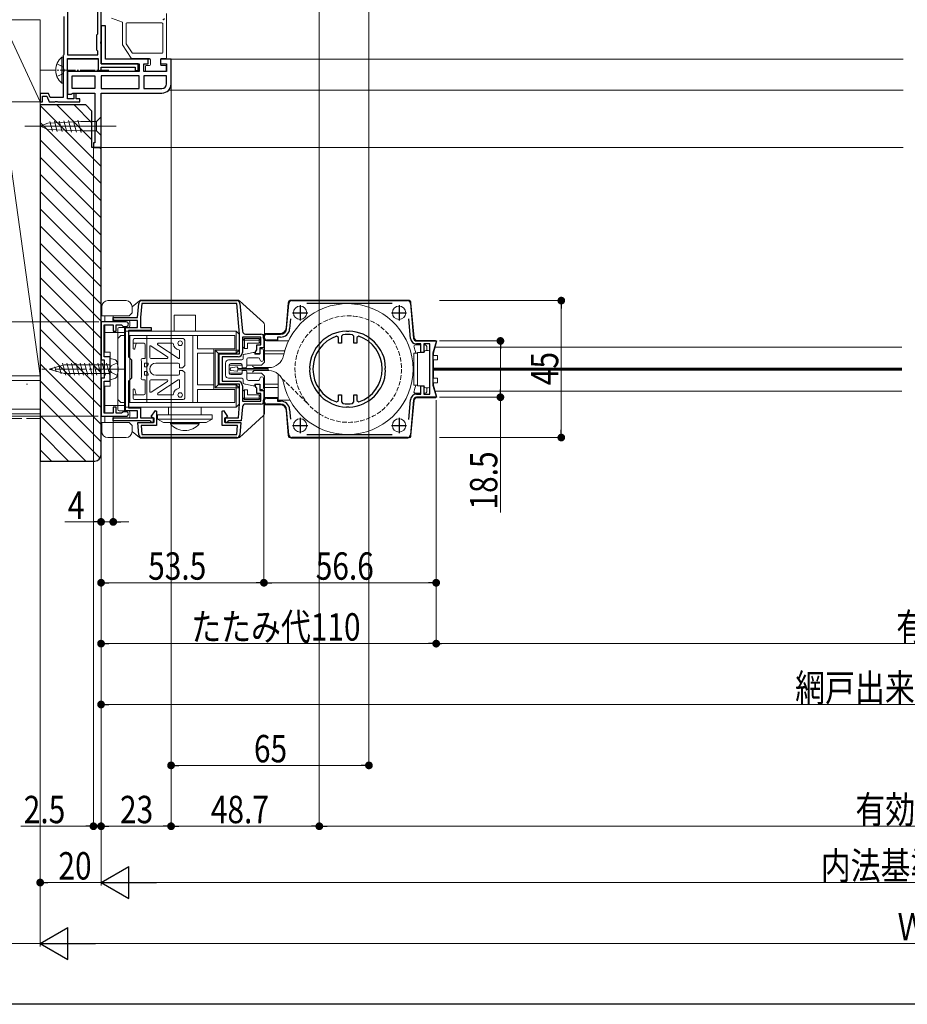
# Model space of a CAD drawing. Extents: x 0 to 998, y 0 to 1603.
# Drawn here: x 203 to 495, y 0 to 323 of the extents above; entities that cross this region are included whole.
import ezdxf

# ---------------------------------------------------------------- set-up
doc = ezdxf.new("R2010")
doc.units = 0
for name, pattern in [('YCENTER_1', [13, 10, -1, 1, -1]), ('YDIVIDE_1', [15, 10, -1, 1, -1, 1, -1]), ('YHIDDEN_1', [4, 3, -1])]:
    doc.linetypes.add(name, pattern=pattern)
for name, color, linetype, lineweight in [('YKK_11', 7, 'CONTINUOUS', 30), ('YKK_12', 2, 'CONTINUOUS', 13), ('YKK_13', 4, 'CONTINUOUS', 13), ('YKK_D', 6, 'CONTINUOUS', 13), ('YSS_K', 3, 'CONTINUOUS', 13)]:
    doc.layers.add(name, color=color, linetype=linetype, lineweight=lineweight)
doc.layers.add('YKK_ZWAK', color=7, linetype='CONTINUOUS')
doc.styles.add('text-b', font='extslim2.shx', dxfattribs={"width": 0.8, "bigfont": 'extfont2.shx'})

msp = doc.modelspace()

# ---------------------------------------------------------------- linework, layer by layer
at = {"layer": 'YKK_11', "color": 0, "linetype": 'ByBlock', "lineweight": -2, "ltscale": 0.5}
for p, q in [((219, 367.9), (219, 311.9)), ((228.9, 318.8), (228.9, 329.6)), ((230, 316.46), (230, 328.5)), ((217.8, 324.5), (217.8, 312.1)), ((231.5, 321.5), (230, 321.5)), ((230, 321.5), (230, 309)), ((231.5, 310.5), (231.5, 321.5)), ((228.6, 318.5), (228.9, 318.8)), ((228.6, 313.5), (228.6, 318.5)), ((229.88, 316.27), (230, 316.46)), ((229.88, 315.72), (229.88, 316.27)), ((230, 315.54), (229.88, 315.72)), ((230, 309), (230, 315.54)), ((217.68, 311.86), (217.6, 311.7)), ((217.6, 311.7), (217.6, 297.9)), ((217.8, 312.1), (217.68, 311.86)), ((219, 311.9), (228.9, 311.9)), ((219, 297.5), (219, 310.7)), ((219, 310.7), (229, 310.7)), ((228.9, 313.2), (228.6, 313.5)), ((228.9, 311.9), (228.9, 313.2)), ((229, 310.7), (229, 306.8)), ((242.2, 309), (230, 309)), ((230, 309), (242.5, 309)), ((230, 306.8), (230, 307.9)), ((230, 307.9), (241.2, 307.9)), ((245.5, 310.5), (231.5, 310.5)), ((241.2, 307.9), (241.2, 306.8)), ((242.2, 306.8), (242.2, 309)), ((242.5, 309), (242.5, 306.5)), ((244, 306.5), (244, 309)), ((244, 309), (245.5, 309)), ((245.5, 309), (245.5, 310.5)), ((253, 310.5), (249.5, 310.5)), ((249.5, 310.5), (249.5, 309)), ((249.5, 309), (251.5, 309)), ((251.5, 309), (251.5, 306.5)), ((253, 302.4), (253, 310.5)), ((242.5, 306.5), (219, 306.5)), ((219, 306.5), (219, 299)), ((220.5, 305), (228, 305)), ((220.5, 300.9), (220.5, 305)), ((220.5, 305), (228, 305)), ((228, 305), (228, 300.9)), ((229, 306.8), (230, 306.8)), ((242.5, 305), (230, 305)), ((230, 305), (230, 300.9)), ((242.5, 305), (230, 305)), ((241.2, 306.8), (242.2, 306.8)), ((242.5, 300.9), (242.5, 305)), ((251.5, 306.5), (244, 306.5)), ((251.5, 305), (244, 305)), ((244, 305), (244, 300.9)), ((251.5, 305), (244, 305)), ((251.5, 302.4), (251.5, 305)), ((228, 300.9), (220.5, 300.9)), ((230, 300.9), (242.5, 300.9)), ((244, 300.9), (250, 300.9)), ((212.77, 299.2), (210, 299.2)), ((210, 299.2), (210, 296.5)), ((210.8, 296.5), (210.8, 298.4)), ((210.8, 298.4), (212.21, 298.4)), ((212.21, 298.4), (212.9, 296.5)), ((213.24, 297.9), (212.77, 299.2)), ((217.6, 297.9), (213.24, 297.9)), ((219, 299), (220.2, 299)), ((220.2, 299), (220.48, 299.2)), ((220.48, 299.2), (220.77, 299.4)), ((220.77, 299.4), (228, 299.4)), ((221.8, 299.2), (221, 299.2)), ((221, 299.2), (221, 297.5)), ((221.8, 297.5), (221.8, 299.2)), ((228, 299.4), (228, 283)), ((230, 281.5), (230, 299.4)), ((230, 299.4), (250, 299.4)), ((210, 296.5), (210.8, 296.5)), ((212.9, 296.5), (214.84, 296.5)), ((214.84, 296.5), (215.03, 296.62)), ((215.03, 296.62), (215.57, 296.62)), ((215.57, 296.62), (215.76, 296.5)), ((215.76, 296.5), (223, 296.5)), ((221, 297.5), (219, 297.5)), ((223, 297.5), (221.8, 297.5)), ((223, 296.5), (223, 297.5)), ((228, 283), (227.5, 283)), ((227.5, 283), (227.5, 281.5)), ((227.5, 281.5), (230, 281.5)), ((242, 225.7), (242.4, 230.29)), ((243.4, 230.2), (243, 225.66)), ((243.4, 231.2), (274.62, 231.2)), ((274.62, 230.2), (243.4, 230.2)), ((275.5, 220.16), (274.62, 230.2)), ((275.62, 230.29), (276.42, 221.12)), ((290.96, 222.03, 0), (291.68, 230.29, 0)), ((292.68, 231.2, 0), (330.62, 231.2, 0)), ((325.67, 230.2, 0), (297.63, 230.2, 0)), ((331.62, 230.29, 0), (332.62, 218.87, 0)), ((230, 224.2), (230, 211.7)), ((238.25, 224.2), (230, 224.2)), ((234, 224.7), (234, 225.7)), ((234, 225.7), (242, 225.7)), ((242, 224.7), (234, 224.7)), ((242, 222.4), (242, 224.7)), ((243, 225.66), (243, 222.4)), ((292.24, 225.21, 0), (291.96, 221.94, 0)), ((331.62, 218.78, 0), (331.06, 225.21, 0)), ((231, 212.7), (231, 223.2)), ((231, 223.2), (234, 223.2)), ((234, 223.2), (234, 221.2)), ((234, 221.2), (235, 221.2)), ((235, 221.2), (235, 223.2)), ((235, 223.2), (236.71, 223.2)), ((236.71, 223.2), (237, 222.95)), ((237, 222.95), (237.3, 222.7)), ((237.3, 222.7), (238.25, 222.7)), ((238, 195), (238, 222.4)), ((238, 222.4), (242, 222.4)), ((246.5, 221.4), (239, 221.4)), ((239, 221.4), (239, 212.7)), ((243, 222.4), (246.5, 222.4)), ((246.5, 222.4), (246.5, 221.4)), ((275.5, 213.7), (275.5, 220.16)), ((277.42, 220.2), (282.5, 220.2)), ((284.5, 220.2, 0), (288.97, 220.2, 0)), ((309.43, 219.99, 0), (309, 219.5, 0)), ((310.73, 221.08, 0), (310.54, 221.19, 0)), ((311.27, 221.08, 0), (310.73, 221.08, 0)), ((311.46, 221.19, 0), (311.27, 221.08, 0)), ((313, 219.5, 0), (312.57, 219.99, 0)), ((282.5, 219.2), (276.5, 219.2)), ((276.5, 219.2), (276.5, 214.2)), ((282.5, 216.7), (282.5, 219.2)), ((283.5, 219.2), (283.5, 215.7)), ((288, 218.2, 0), (284.5, 218.2, 0)), ((288.97, 219.2, 0), (288, 219.2, 0)), ((288, 219.2, 0), (288, 218.2, 0)), ((308, 219.03, 0), (307.34, 219.5, 0)), ((308, 217.2, 0), (308, 219.03, 0)), ((309, 217.2, 0), (308, 217.2, 0)), ((309, 219.5, 0), (309, 217.2, 0)), ((313, 217.2, 0), (313, 219.5, 0)), ((314, 217.2, 0), (313, 217.2, 0)), ((314.66, 219.5, 0), (314, 219.03, 0)), ((314, 219.03, 0), (314, 217.2, 0)), ((333.62, 217.95, 0), (340.17, 217.95, 0)), ((335, 216.95, 0), (333.62, 216.95, 0)), ((335, 214.15, 0), (335, 216.95, 0)), ((338, 216.95, 0), (336, 216.95, 0)), ((336, 216.95, 0), (336, 214.15, 0)), ((338, 200.45, 0), (338, 216.95, 0)), ((340.17, 217.95, 0), (339, 213.95, 0)), ((268.8, 203.7), (268.8, 213.7)), ((268.8, 213.7), (275.5, 213.7)), ((280.7, 214.41), (280.95, 214.7)), ((280.7, 213.7), (280.7, 214.41)), ((282.2, 213.7), (280.7, 213.7)), ((280.95, 214.7), (281.2, 215)), ((281.2, 215), (281.2, 216.7)), ((281.2, 216.7), (282.5, 216.7)), ((283.5, 215.7), (282.2, 215.7)), ((282.2, 215.7), (282.2, 213.7)), ((336, 214.15, 0), (335, 214.15, 0)), ((339, 213.95, 0), (339, 203.45, 0)), ((230, 211.7), (231, 211.7)), ((233, 212.7), (231, 212.7)), ((231, 211.7), (231, 205.7)), ((233, 209.16), (233, 212.7)), ((239, 212.7), (240, 211.7)), ((240, 211.7), (240, 205.7)), ((275, 212.7), (269.8, 212.7)), ((269.8, 212.7), (269.8, 204.7)), ((232.88, 208.98), (233, 209.16)), ((232.88, 208.43), (232.88, 208.98)), ((233, 208.24), (232.88, 208.43)), ((233, 204.7), (233, 208.24)), ((298.51, 209.17, 0), (298.63, 208.98, 0)), ((298.51, 209.17, 0), (298.63, 208.98, 0)), ((298.63, 208.43, 0), (298.51, 208.24, 0)), ((298.63, 208.98, 0), (298.63, 208.43, 0)), ((323.38, 208.98, 0), (323.49, 209.17, 0)), ((323.38, 208.43, 0), (323.38, 208.98, 0)), ((323.49, 208.24, 0), (323.38, 208.43, 0)), ((231, 205.7), (230, 205.7)), ((230, 205.7), (230, 193.2)), ((231, 194.2), (231, 204.7)), ((231, 204.7), (233, 204.7)), ((240, 205.7), (239, 204.7)), ((239, 204.7), (239, 196)), ((269.8, 204.7), (275, 204.7)), ((275.5, 203.7), (268.8, 203.7)), ((275.5, 197.25), (275.5, 203.7)), ((276.5, 203.2), (276.5, 198.2)), ((280.7, 203), (280.7, 203.7)), ((280.7, 203.7), (282.2, 203.7)), ((280.95, 202.7), (280.7, 203)), ((281.2, 202.41), (280.95, 202.7)), ((281.2, 200.7), (281.2, 202.41)), ((282.5, 200.7), (281.2, 200.7)), ((282.2, 203.7), (282.2, 201.7)), ((282.2, 201.7), (283.5, 201.7)), ((282.5, 198.2), (282.5, 200.7)), ((283.5, 201.7), (283.5, 198.2)), ((335, 200.45, 0), (335, 203.25, 0)), ((335, 203.25, 0), (336, 203.25, 0)), ((336, 203.25, 0), (336, 200.45, 0)), ((339, 203.45, 0), (340.17, 199.45, 0)), ((276.5, 198.2), (282.5, 198.2)), ((284.5, 199.2, 0), (288, 199.2, 0)), ((288, 199.2, 0), (288, 198.2, 0)), ((288, 198.2, 0), (288.97, 198.2, 0)), ((307.34, 197.91, 0), (308, 198.38, 0)), ((308, 198.38, 0), (308, 200.2, 0)), ((308, 200.2, 0), (309, 200.2, 0)), ((309, 200.2, 0), (309, 197.91, 0)), ((309, 197.91, 0), (309.43, 197.41, 0)), ((312.57, 197.41, 0), (313, 197.91, 0)), ((313, 197.91, 0), (313, 200.2, 0)), ((313, 200.2, 0), (314, 200.2, 0)), ((314, 200.2, 0), (314, 198.38, 0)), ((314, 198.38, 0), (314.66, 197.91, 0)), ((331.06, 192.19, 0), (331.62, 198.63, 0)), ((332.62, 198.54, 0), (331.62, 187.12, 0)), ((333.62, 200.45, 0), (335, 200.45, 0)), ((340.17, 199.45, 0), (333.62, 199.45, 0)), ((336, 200.45, 0), (338, 200.45, 0)), ((234, 194.2), (231, 194.2)), ((235, 196.2), (234, 196.2)), ((234, 196.2), (234, 194.2)), ((235, 194.2), (235, 196.2)), ((236.71, 194.2), (235, 194.2)), ((237, 194.45), (236.71, 194.2)), ((237.3, 194.7), (237, 194.45)), ((238.25, 194.7), (237.3, 194.7)), ((242, 195), (238, 195)), ((239, 196), (243, 196)), ((242, 192.7), (242, 195)), ((243, 196), (243, 192.7)), ((246.43, 193.08), (247.83, 195.06)), ((247.83, 195.06), (248.25, 194.92)), ((248.25, 194.92), (248.25, 190.2)), ((269.75, 194.92), (270.17, 195.06)), ((269.75, 190.2), (269.75, 194.92)), ((270.17, 195.06), (271.57, 193.08)), ((275.1, 192.7), (275.5, 197.25)), ((276.42, 196.29), (276.02, 191.7)), ((282.5, 197.2), (277.42, 197.2)), ((288.97, 197.2, 0), (284.5, 197.2, 0)), ((291.68, 187.12, 0), (290.96, 195.38, 0)), ((291.96, 195.46, 0), (292.24, 192.2, 0)), ((310.54, 196.21, 0), (310.73, 196.33, 0)), ((310.73, 196.33, 0), (311.27, 196.33, 0)), ((311.27, 196.33, 0), (311.46, 196.21, 0)), ((230, 193.2), (238.25, 193.2)), ((234, 191.7), (234, 192.7)), ((234, 192.7), (242, 192.7)), ((246.01, 191.7), (234, 191.7)), ((242.42, 187.12), (242.06, 191.2)), ((242.06, 191.2), (247.25, 191.2)), ((243, 192.7), (247.3, 192.7)), ((246.3, 191.45), (246.01, 191.7)), ((246.6, 191.2), (246.3, 191.45)), ((247.25, 192.5), (246.43, 193.08)), ((247.3, 191.2), (246.6, 191.2)), ((247.25, 191.2), (247.25, 192.5)), ((247.3, 192.7), (247.3, 191.2)), ((270.7, 191.2), (270.7, 192.7)), ((270.7, 192.7), (275.1, 192.7)), ((271.4, 191.2), (270.7, 191.2)), ((271.57, 193.08), (270.75, 192.5)), ((270.75, 192.5), (270.75, 191.2)), ((270.75, 191.2), (275.94, 191.2)), ((271.7, 191.45), (271.4, 191.2)), ((271.99, 191.7), (271.7, 191.45)), ((276.02, 191.7), (271.99, 191.7)), ((275.94, 191.2), (275.58, 187.12)), ((248.25, 190.2), (243.15, 190.2)), ((243.15, 190.2), (243.42, 187.2)), ((274.85, 190.2), (269.75, 190.2)), ((274.58, 187.2), (274.85, 190.2)), ((243.42, 187.2), (274.58, 187.2)), ((274.58, 186.2), (243.42, 186.2)), ((330.62, 186.2, 0), (292.68, 186.2, 0)), ((297.63, 187.2, 0), (325.67, 187.2, 0))]:
    msp.add_line(p, q, dxfattribs=at)
at = {"layer": 'YKK_11', "color": 2, "ltscale": 0.5}
for p, q in [((295.4, 229.7, 0), (295.4, 224.7, 0)), ((327.9, 229.7, 0), (327.9, 224.7, 0)), ((292.9, 227.2, 0), (297.9, 227.2, 0)), ((325.4, 227.2, 0), (330.4, 227.2, 0)), ((295.4, 192.7, 0), (295.4, 187.7, 0)), ((327.9, 192.7, 0), (327.9, 187.7, 0)), ((292.9, 190.2, 0), (297.9, 190.2, 0)), ((325.4, 190.2, 0), (330.4, 190.2, 0))]:
    msp.add_line(p, q, dxfattribs=at)
at = {"layer": 'YKK_11', "color": 0, "linetype": 'ByBlock', "lineweight": -2, "ltscale": 0.5}
for centre, radius, start, end in [((250, 302.4), 1.5, 270, 360), ((250, 302.4), 3, 270, 360), ((243.4, 230.2), 1, 90, 175), ((274.62, 230.2), 1, 5, 90), ((292.68, 230.2, 0), 1, 90, 175), ((330.62, 230.2, 0), 1, 5, 90), ((238.25, 223.45), 0.75, 270, 90), ((277.42, 221.2), 1, 185, 270), ((282.5, 219.2), 1, 0, 90), ((284.5, 219.2, 0), 1, 90, 270), ((288.97, 222.2, 0), 2, 270, 355), ((288.97, 222.2, 0), 3, 270, 355), ((311, 208.7, 0), 12.5, 92.1176, 177.8824), ((311, 208.7, 0), 11.4, 82.0901, 97.9099), ((311, 208.7, 0), 12.5, 2.1176, 87.8824), ((311, 208.7, 0), 11.4, 108.7295, 251.2705), ((311, 208.7, 0), 11.4, 288.7295, 71.2705), ((333.62, 218.95, 0), 2, 185, 270), ((333.62, 218.95, 0), 1, 185, 270), ((275, 214.2), 1.5, 270, 360), ((311, 208.7, 0), 12.5, 182.1176, 267.8824), ((311, 208.7, 0), 12.5, 272.1176, 357.8824), ((275, 203.2), 1.5, 0, 90), ((282.5, 198.2), 1, 270, 360), ((284.5, 198.2, 0), 1, 90, 270), ((288.97, 195.2, 0), 3, 5, 90), ((311, 208.7, 0), 11.4, 262.0901, 277.9099), ((333.62, 198.45, 0), 2, 90, 175), ((333.62, 198.45, 0), 1, 90, 175), ((238.25, 193.95), 0.75, 270, 90), ((277.42, 196.2), 1, 90, 175), ((288.97, 195.2, 0), 2, 5, 90), ((243.42, 187.2), 1, 185, 270), ((274.58, 187.2), 1, 270, 355), ((292.68, 187.2, 0), 1, 185, 270), ((330.62, 187.2, 0), 1, 270, 355)]:
    msp.add_arc(centre, radius, start, end, dxfattribs=at)
at = {"layer": 'YKK_12'}
for p, q in [((219, 310.5), (228.98, 310.5)), ((245, 310.5), (246.18, 310.5)), ((249.52, 310.5), (493.5, 310.5)), ((252.14, 300.3), (493.5, 300.3)), ((230, 282), (230, 281.5)), ((230, 281.5), (493.5, 281.5)), ((493.07, 215.95, 0), (339.75, 215.95, 0)), ((493.07, 209, 0), (339.2, 209, 0)), ((493.07, 208.7, 0), (339.2, 208.7, 0)), ((493.07, 208.4, 0), (339.2, 208.4, 0)), ((493.07, 201.45, 0), (340.01, 201.45, 0))]:
    msp.add_line(p, q, dxfattribs=at)
at = {"layer": 'YKK_12', "linetype": 'YHIDDEN_1', "ltscale": 0.5}
msp.add_line((289.44, 205.65, 0), (297.83, 197.41, 0), dxfattribs=at)
msp.add_circle((311.2, 208.7, 0), 17.5, dxfattribs=at)
at = {"layer": 'YKK_13', "ltscale": 0.5}
for p, q in [((237, 322.67), (233.39, 324.04)), ((251.5, 311), (251.5, 325.5)), ((237, 322.67), (237, 315.2)), ((238.2, 322.2), (238.2, 315.56)), ((250, 322.5), (238.5, 322.5)), ((250.3, 312.75), (250.3, 322.2)), ((237, 315.2), (239.91, 310.83)), ((240.19, 312.58), (238.2, 315.56)), ((240.16, 310.7), (245.9, 310.7)), ((250, 312.45), (240.44, 312.45)), ((249.8, 310.7), (251.2, 310.7)), ((244.6, 308.2), (244.6, 306.8)), ((245.9, 308.5), (244.9, 308.5)), ((246.2, 308.8), (246.2, 310.4)), ((249.5, 308.8), (249.5, 310.4)), ((251.1, 308.5), (249.8, 308.5)), ((251.4, 306.8), (251.4, 308.2)), ((251.1, 306.5), (244.9, 306.5))]:
    msp.add_line(p, q, dxfattribs=at)
at = {"layer": 'YKK_13', "linetype": 'Continuous', "ltscale": 0.5}
for p, q in [((217.09, 311.15), (217.09, 304.9)), ((217.6, 311.15), (217.09, 311.15)), ((217.6, 311.15), (217.6, 304.9)), ((217.09, 302.65), (217.09, 308.9)), ((217.6, 302.65), (217.6, 308.9)), ((217.6, 302.65), (217.09, 302.65)), ((243.26, 231.4, 0), (274.81, 231.4, 0)), ((275.49, 231.14, 0), (283.37, 224, 0)), ((291.48, 230.49, 0), (290.76, 222.23, 0)), ((292.48, 231.4, 0), (330.82, 231.4, 0)), ((332.82, 219.07, 0), (331.82, 230.49, 0)), ((254, 226.4, 0), (261, 226.4, 0)), ((254, 221.2, 0), (254, 226.4, 0)), ((261, 226.4, 0), (261, 221.2, 0)), ((283.7, 223.26, 0), (283.7, 211, 0)), ((238, 221.2, 0), (274.4, 221.2, 0)), ((274.4, 221.2, 0), (274.4, 213.9, 0)), ((274.4, 221.2, 0), (275.4, 220.2, 0)), ((275.4, 214.9, 0), (275.4, 220.2, 0)), ((283.7, 220.4, 0), (288.78, 220.4, 0)), ((273.9, 219.7, 0), (239, 219.7, 0)), ((240.5, 215.5, 0), (240.5, 218.2, 0)), ((244, 217.2, 0), (240.5, 217.2, 0)), ((241, 218.7, 0), (257, 218.7, 0)), ((241.5, 217.2, 0), (241.09, 215.41, 0)), ((253.47, 217.2, 0), (248.8, 217.2, 0)), ((257.5, 218.2, 0), (257.5, 209.85, 0)), ((260.19, 197.7, 0), (260.19, 219.7, 0)), ((261.69, 215.4, 0), (261.69, 219.7, 0)), ((273.9, 215.4, 0), (273.9, 219.7, 0)), ((276.6, 218.2, 0), (277.1, 218.7, 0)), ((276.6, 218.2, 0), (282.4, 218.2, 0)), ((276.6, 216, 0), (276.6, 218.2, 0)), ((277.1, 218.7, 0), (277.1, 215.5, 0)), ((281.9, 218.7, 0), (277.1, 218.7, 0)), ((278.1, 215.5, 0), (278.1, 217.2, 0)), ((281.9, 217.2, 0), (278.1, 217.2, 0)), ((281.9, 217.2, 0), (281.9, 218.7, 0)), ((282.4, 218.2, 0), (281.9, 218.7, 0)), ((281.9, 217.2, 0), (282.4, 217.7, 0)), ((282.4, 217.7, 0), (282.4, 218.2, 0)), ((283.3, 219, 0), (283.3, 219.4, 0)), ((284.3, 218, 0), (291.62, 218, 0)), ((333.82, 218.15, 0), (339.7, 218.15, 0)), ((339.2, 213.95, 0), (340.18, 217.52, 0)), ((244.5, 212.2, 0), (244.5, 216.7, 0)), ((246, 216.03, 0), (246, 212.5, 0)), ((251.84, 212.75, 0), (246.46, 216.28, 0)), ((255.34, 212.25, 0), (248.64, 216.65, 0)), ((255.8, 212.5, 0), (255.8, 214.7, 0)), ((273.9, 215.4, 0), (261.69, 215.4, 0)), ((261.69, 203.5, 0), (261.69, 213.9, 0)), ((267, 213.9, 0), (261.69, 213.9, 0)), ((267, 215.4, 0), (267, 202, 0)), ((268.5, 213.9, 0), (267.5, 214.9, 0)), ((267.5, 214.9, 0), (267.5, 202.5, 0)), ((275.4, 214.9, 0), (267.5, 214.9, 0)), ((274.4, 213.9, 0), (268.5, 213.9, 0)), ((268.5, 213.9, 0), (268.5, 203.5, 0)), ((274.4, 213.9, 0), (275.4, 214.9, 0)), ((276.6, 216, 0), (277.1, 215.5, 0)), ((278.1, 215.5, 0), (277.1, 215.5, 0)), ((277.2, 213.6, 0), (277.5, 213.6, 0)), ((277.5, 213.6, 0), (280, 214.2, 0)), ((280, 214.2, 0), (280.5, 214.2, 0)), ((280.5, 214.2, 0), (280.5, 213.6, 0)), ((280.5, 213.6, 0), (282.2, 213.6, 0)), ((282.2, 213.6, 0), (282.2, 215.4, 0)), ((282.2, 215.4, 0), (282.9, 215.4, 0)), ((283.4, 214.9, 0), (283.4, 211.8, 0)), ((290.35, 214.7, 0), (283.7, 214.7, 0)), ((290.09, 213.7, 0), (283.7, 213.7, 0)), ((332.8, 213.95, 0), (334, 213.95, 0)), ((332.8, 203.45, 0), (332.8, 213.95, 0)), ((333.29, 216.65, 0), (335, 216.65, 0)), ((334, 208.7, 0), (334, 214.15, 0)), ((334, 214.15, 0), (336.2, 214.15, 0)), ((336, 216.65, 0), (336.5, 216.65, 0)), ((336.2, 214.15, 0), (336.2, 214.35, 0)), ((336.7, 214.85, 0), (337.5, 214.85, 0)), ((337, 214.85, 0), (337, 216.15, 0)), ((339.2, 213.95, 0), (339.2, 213.2, 0)), ((243.3, 206.1, 0), (243.3, 211.3, 0)), ((243.6, 212.2, 0), (244.5, 212.2, 0)), ((244.3, 210.7, 0), (245.17, 210.7, 0)), ((244.3, 209.45, 0), (244.3, 210.7, 0)), ((251.67, 212.2, 0), (246.3, 212.2, 0)), ((255.3, 210.7, 0), (248, 210.7, 0)), ((270.9, 206.7, 0), (270.9, 210.7, 0)), ((271.9, 211.7, 0), (276.2, 211.7, 0)), ((275.9, 210.5, 0), (272.6, 210.5, 0)), ((276.7, 212.2, 0), (276.7, 213.1, 0)), ((277.9, 211.9, 0), (277.9, 209.65, 0)), ((281.7, 212.4, 0), (278.4, 212.4, 0)), ((282.2, 211.8, 0), (282.2, 211.9, 0)), ((282.7, 210, 0), (283.7, 211, 0)), ((339, 213.2, 0), (340.5, 213.2, 0)), ((340.5, 211.7, 0), (339, 211.7, 0)), ((339.2, 211.7, 0), (339.2, 205.7, 0)), ((340.5, 213.2, 0), (340.5, 211.7, 0)), ((244.3, 209.45, 0), (245.1, 209.45, 0)), ((245.1, 207.95, 0), (244.3, 207.95, 0)), ((244.3, 206.7, 0), (244.3, 207.95, 0)), ((255.8, 210.2, 0), (255.8, 209.15, 0)), ((256.8, 209.15, 0), (255.8, 209.15, 0)), ((255.8, 208.25, 0), (255.8, 207.2, 0)), ((255.8, 208.25, 0), (256.8, 208.25, 0)), ((257.5, 209.85, 0), (256.8, 209.15, 0)), ((256.8, 208.25, 0), (257.5, 207.55, 0)), ((257.5, 207.55, 0), (257.5, 199.2, 0)), ((272.1, 210, 0), (272.1, 207.4, 0)), ((272.1, 210, 0), (276.4, 210, 0)), ((272.1, 210, 0), (272.1, 207.4, 0)), ((272.1, 210, 0), (272.1, 207.4, 0)), ((272.1, 210, 0), (276.4, 210, 0)), ((272.1, 207.4, 0), (276.4, 207.4, 0)), ((272.1, 207.4, 0), (276.4, 207.4, 0)), ((272.4, 208.57, 0), (272.4, 208.84, 0)), ((274.56, 209.41, 0), (272.66, 209.14, 0)), ((274.56, 208, 0), (272.66, 208.27, 0)), ((274.9, 208.3, 0), (274.9, 209.11, 0)), ((274.9, 208.9, 0), (284.9, 208.9, 0)), ((284.9, 208.5, 0), (274.9, 208.5, 0)), ((276.4, 209.15, 0), (276.4, 210, 0)), ((277.4, 209.15, 0), (276.4, 209.15, 0)), ((276.4, 207.4, 0), (276.4, 208.25, 0)), ((276.4, 208.25, 0), (277.4, 208.25, 0)), ((277.9, 210, 0), (282.7, 210, 0)), ((277.9, 207.75, 0), (277.9, 205.5, 0)), ((277.9, 207.4, 0), (282.7, 207.4, 0)), ((280.3, 209.2, 0), (279.8, 209.7, 0)), ((280.3, 208.2, 0), (279.8, 207.7, 0)), ((285.08, 209.2, 0), (280.3, 209.2, 0)), ((285.08, 208.2, 0), (280.3, 208.2, 0)), ((282.7, 207.4, 0), (283.7, 206.4, 0)), ((284.9, 208.9, 0), (284.9, 208.5, 0)), ((288.2, 206.2, 0), (288.2, 207.11, 0)), ((334, 203.25, 0), (334, 208.7, 0)), ((244.5, 205.2, 0), (243.6, 205.2, 0)), ((245.17, 206.7, 0), (244.3, 206.7, 0)), ((244.5, 200.7, 0), (244.5, 205.2, 0)), ((246, 201.37, 0), (246, 204.9, 0)), ((251.67, 205.2, 0), (246.3, 205.2, 0)), ((251.84, 204.65, 0), (246.46, 201.12, 0)), ((255.3, 206.7, 0), (248, 206.7, 0)), ((255.34, 205.16, 0), (248.64, 200.76, 0)), ((255.8, 204.9, 0), (255.8, 202.7, 0)), ((276.2, 205.7, 0), (271.9, 205.7, 0)), ((272.6, 206.9, 0), (275.9, 206.9, 0)), ((276.7, 204.3, 0), (276.7, 205.2, 0)), ((278.4, 205, 0), (281.7, 205, 0)), ((282.2, 205.5, 0), (282.2, 205.6, 0)), ((283.4, 205.6, 0), (283.4, 202.5, 0)), ((283.7, 206.4, 0), (283.7, 194.15, 0)), ((288.2, 198.5, 0), (288.2, 206.2, 0)), ((339, 205.7, 0), (340.5, 205.7, 0)), ((340.5, 204.2, 0), (339, 204.2, 0)), ((339.2, 204.2, 0), (339.2, 203.45, 0)), ((340.5, 205.7, 0), (340.5, 204.2, 0)), ((240.5, 201.9, 0), (240.5, 199.2, 0)), ((241.5, 200.2, 0), (241.09, 201.99, 0)), ((267, 203.5, 0), (261.69, 203.5, 0)), ((273.9, 202, 0), (261.69, 202, 0)), ((261.69, 197.7, 0), (261.69, 202, 0)), ((268.5, 203.5, 0), (267.5, 202.5, 0)), ((275.4, 202.5, 0), (267.5, 202.5, 0)), ((274.4, 203.5, 0), (268.5, 203.5, 0)), ((273.9, 202, 0), (273.9, 197.7, 0)), ((274.4, 196.2, 0), (274.4, 203.5, 0)), ((274.4, 203.5, 0), (275.4, 202.5, 0)), ((275.4, 202.5, 0), (275.4, 197.2, 0)), ((276.6, 201.4, 0), (277.1, 201.9, 0)), ((276.6, 201.4, 0), (276.6, 199.2, 0)), ((277.1, 198.7, 0), (277.1, 201.9, 0)), ((278.1, 201.9, 0), (277.1, 201.9, 0)), ((277.5, 203.8, 0), (277.2, 203.8, 0)), ((280, 203.2, 0), (277.5, 203.8, 0)), ((278.1, 201.9, 0), (278.1, 200.2, 0)), ((280.5, 203.2, 0), (280, 203.2, 0)), ((282.2, 203.8, 0), (280.5, 203.8, 0)), ((280.5, 203.8, 0), (280.5, 203.2, 0)), ((282.2, 202, 0), (282.2, 203.8, 0)), ((282.9, 202, 0), (282.2, 202, 0)), ((288.2, 203.7, 0), (283.7, 203.7, 0)), ((288.2, 202.7, 0), (283.7, 202.7, 0)), ((334, 203.45, 0), (332.8, 203.45, 0)), ((333.29, 200.75, 0), (335, 200.75, 0)), ((336.2, 203.25, 0), (334, 203.25, 0)), ((336, 200.75, 0), (336.5, 200.75, 0)), ((336.2, 203.05, 0), (336.2, 203.25, 0)), ((337.5, 202.55, 0), (336.7, 202.55, 0)), ((337, 201.25, 0), (337, 202.55, 0)), ((339.2, 203.45, 0), (340.18, 199.89, 0)), ((239, 197.7, 0), (273.9, 197.7, 0)), ((244, 200.2, 0), (240.5, 200.2, 0)), ((257, 198.7, 0), (241, 198.7, 0)), ((253.47, 200.2, 0), (248.8, 200.2, 0)), ((276.6, 199.2, 0), (282.4, 199.2, 0)), ((276.6, 199.2, 0), (277.1, 198.7, 0)), ((281.9, 198.7, 0), (277.1, 198.7, 0)), ((281.9, 200.2, 0), (278.1, 200.2, 0)), ((281.9, 200.2, 0), (281.9, 198.7, 0)), ((281.9, 200.2, 0), (282.4, 199.7, 0)), ((282.4, 199.2, 0), (281.9, 198.7, 0)), ((282.4, 199.7, 0), (282.4, 199.2, 0)), ((283.3, 198.4, 0), (283.3, 198, 0)), ((284.3, 199.4, 0), (288.2, 199.4, 0)), ((288.2, 198.5, 0), (292.07, 198.5, 0)), ((332.82, 198.34, 0), (331.82, 186.92, 0)), ((333.82, 199.25, 0), (339.7, 199.25, 0)), ((260.25, 196.2, 0), (238, 196.2, 0)), ((239.7, 196.2, 0), (244.75, 196.2, 0)), ((252.15, 193.7, 0), (252.15, 196.2, 0)), ((260.25, 196.2, 0), (274.4, 196.2, 0)), ((262.85, 193.7, 0), (262.85, 196.2, 0)), ((274.4, 196.2, 0), (275.4, 197.2, 0)), ((283.7, 197, 0), (288.77, 197, 0)), ((291.48, 186.92, 0), (290.76, 195.18, 0)), ((248.5, 192.2, 0), (248.5, 193.7, 0)), ((248.5, 193.7, 0), (266.5, 193.7, 0)), ((266.5, 192.2, 0), (248.5, 192.2, 0)), ((250.5, 191.2, 0), (248.5, 192.2, 0)), ((264.5, 191.2, 0), (250.5, 191.2, 0)), ((252.8, 190.71, 0), (252.8, 191, 0)), ((252.8, 191, 0), (262.2, 191, 0)), ((254, 191.2, 0), (254, 191, 0)), ((254, 191, 0), (261, 191, 0)), ((261, 191, 0), (261, 191.2, 0)), ((262.2, 190.71, 0), (262.2, 191, 0)), ((264.5, 191.2, 0), (266.5, 192.2, 0)), ((266.5, 192.2, 0), (266.5, 193.7, 0)), ((275.49, 186.26, 0), (283.37, 193.41, 0)), ((262.2, 190.71, 0), (252.8, 190.71, 0)), ((243.26, 186, 0), (274.81, 186, 0)), ((292.48, 186, 0), (330.82, 186, 0))]:
    msp.add_line(p, q, dxfattribs=at)
at = {"layer": 'YKK_13', "linetype": 'YDIVIDE_1', "ltscale": 0.3}
for p, q in [((217.09, 311.15), (217.09, 304.9)), ((217.6, 311.15), (217.09, 311.15)), ((217.6, 311.15), (217.6, 304.9)), ((215.5, 308.97), (217.41, 308.04)), ((217.09, 302.65), (217.09, 308.9)), ((217.41, 308.04), (218.02, 306.9)), ((217.6, 302.65), (217.6, 308.9)), ((215.5, 304.82), (217.41, 305.75)), ((217.41, 305.75), (218.02, 306.9)), ((217.6, 302.65), (217.09, 302.65))]:
    msp.add_line(p, q, dxfattribs=at)
at = {"layer": 'YKK_13', "linetype": 'YHIDDEN_1', "ltscale": 0.5}
for p, q in [((215.5, 308.97), (217.41, 308.04)), ((217.41, 308.04), (218.02, 306.9)), ((215.5, 304.82), (217.41, 305.75)), ((217.41, 305.75), (218.02, 306.9))]:
    msp.add_line(p, q, dxfattribs=at)
at = {"layer": 'YKK_13', "linetype": 'YCENTER_1', "ltscale": 0.5}
msp.add_line((210.1, 306.9), (232.6, 306.9), dxfattribs=at)
msp.add_line((210.1, 306.9), (232.6, 306.9), dxfattribs=at)
at = {"layer": 'YKK_13'}
for p, q in [((230, 291.6), (228.45, 290.05)), ((230, 285.4), (230, 291.6)), ((235, 288.5), (205, 288.5)), ((212.49, 289.53), (210, 288.5)), ((212.49, 287.46), (210, 288.5)), ((223.33, 290.05), (212.49, 289.53)), ((213.19, 290.06), (214.04, 286.89)), ((214.73, 290.14), (215.62, 286.81)), ((216.26, 290.21), (217.19, 286.74)), ((217.79, 290.28), (218.76, 286.66)), ((219.33, 290.36), (220.34, 286.59)), ((220.86, 290.43), (221.91, 286.51)), ((222.39, 290.5), (223.48, 286.44)), ((228.45, 290.05), (223.33, 290.05)), ((228.45, 286.95), (228.45, 290.05)), ((223.33, 286.95), (212.49, 287.46)), ((223.33, 286.95), (228.45, 286.95)), ((230, 285.4), (228.45, 286.95)), ((232.2, 231.2), (238.2, 231.2)), ((240.2, 229.15, 0), (242.62, 231.17, 0)), ((230.2, 226.2), (230.2, 229.2)), ((239.2, 226.2), (240.2, 227.2)), ((240.2, 227.2), (240.2, 229.2)), ((230.2, 226.2), (239.2, 226.2)), ((231.2, 224.2), (231.2, 226.2)), ((234, 225.2, 0), (234, 226.2)), ((234, 226.2), (234, 224.2)), ((239, 224.7), (234, 224.7)), ((239, 224.7), (234, 224.7)), ((234.5, 224.7, 0), (241.5, 224.7, 0)), ((239.5, 224.2), (239.5, 222.9)), ((242, 222.9, 0), (242, 224.2, 0)), ((231.2, 214.3), (231.2, 223.19)), ((231.2, 220.7), (237.7, 220.7)), ((235.5, 195.5, 0), (235.5, 221.9, 0)), ((241.5, 222.4, 0), (236, 222.4, 0)), ((237.7, 222.7), (237.7, 194.7)), ((237.7, 196.2), (237.7, 221.2)), ((238, 196.2, 0), (238, 221.2, 0)), ((239, 222.4), (238.5, 222.4)), ((239, 222.4), (238.5, 222.4)), ((235.5, 218.7, 0), (236.5, 219.7, 0)), ((238, 219.7, 0), (236.5, 219.7, 0)), ((236.5, 219.7, 0), (238, 219.7, 0)), ((239.5, 197.7, 0), (239.5, 219.7, 0)), ((245, 197.7, 0), (245, 219.7, 0)), ((233, 214.3), (231.2, 214.3)), ((233, 203.1), (233, 214.3)), ((238, 213.7, 0), (238, 203.7, 0)), ((231.2, 203.1), (231.2, 194.22)), ((233, 203.1), (231.2, 203.1)), ((235.5, 198.7, 0), (236.5, 197.7, 0)), ((238, 197.7, 0), (236.5, 197.7, 0)), ((236.5, 197.7, 0), (238, 197.7, 0)), ((231.2, 196.7), (237.7, 196.7)), ((241.5, 195, 0), (236, 195, 0)), ((239, 195), (238.5, 195)), ((239.5, 193.2), (239.5, 194.5)), ((242, 194.5, 0), (242, 193.2, 0)), ((230.2, 191.2), (239.2, 191.2)), ((230.2, 191.2), (230.2, 188.2)), ((231.2, 193.2), (231.2, 191.2)), ((234, 191.2), (234, 193.2)), ((239, 192.7), (234, 192.7)), ((239, 192.7), (234, 192.7)), ((234, 192.2, 0), (234, 191.2)), ((234.5, 192.7, 0), (241.5, 192.7, 0)), ((239.2, 191.2), (240.2, 190.2)), ((240.2, 190.2), (240.2, 188.2)), ((240.2, 188.25), (242.62, 186.23, 0)), ((232.2, 186.2), (238.2, 186.2))]:
    msp.add_line(p, q, dxfattribs=at)
at = {"layer": 'YKK_13', "linetype": 'Continuous'}
for p, q in [((218.42, 206.7, 0), (217.35, 210.7, 0)), ((219.87, 206.7, 0), (218.8, 210.7, 0)), ((221.32, 206.7, 0), (220.25, 210.7, 0)), ((222.77, 206.7, 0), (221.7, 210.7, 0)), ((224.22, 206.7, 0), (223.15, 210.7, 0)), ((225.67, 206.7, 0), (224.6, 210.7, 0)), ((227.12, 206.7, 0), (226.04, 210.7, 0)), ((228.57, 206.7, 0), (227.49, 210.7, 0)), ((230.02, 206.7, 0), (228.94, 210.7, 0)), ((231.46, 206.7, 0), (230.39, 210.7, 0)), ((232.91, 206.7, 0), (231.84, 210.7, 0)), ((233, 212.2, 0), (233, 205.2, 0)), ((233, 212.2, 0), (234.41, 211.83, 0)), ((213, 208.7, 0), (217.83, 210.1, 0)), ((213, 208.7, 0), (217.83, 207.3, 0)), ((213.6, 208.45, 0), (213.48, 208.9, 0)), ((215.23, 207.78, 0), (214.79, 209.44, 0)), ((216.86, 207.1, 0), (216.09, 209.98, 0)), ((233, 210.1, 0), (217.83, 210.1, 0)), ((233, 207.3, 0), (217.83, 207.3, 0)), ((233, 205.2, 0), (234.41, 205.58, 0))]:
    msp.add_line(p, q, dxfattribs=at)
at = {"layer": 'YKK_13', "linetype": 'YHIDDEN_1'}
for p, q in [((235.35, 210.8, 0), (233.4, 209.85, 0)), ((233.4, 209.85, 0), (232.79, 208.7, 0)), ((233.4, 207.55, 0), (232.79, 208.7, 0)), ((235.35, 206.6, 0), (233.4, 207.55, 0))]:
    msp.add_line(p, q, dxfattribs=at)
at = {"layer": 'YKK_13', "linetype": 'YCENTER_1'}
msp.add_line((238.1, 208.7, 0), (210.5, 208.7, 0), dxfattribs=at)
at = {"layer": 'YKK_13', "linetype": 'Continuous', "ltscale": 0.5}
for centre, radius in [((295.4, 227.2, 0), 2.2), ((327.9, 227.2, 0), 2.2), ((256, 217.2, 0), 0.75), ((256, 200.2, 0), 0.75), ((295.4, 190.2, 0), 2.2), ((327.9, 190.2, 0), 2.2)]:
    msp.add_circle(centre, radius, dxfattribs=at)
at = {"layer": 'YKK_13', "ltscale": 0.5}
for centre, radius, start, end in [((250.5, 323.7), 0.2, 210, 60), ((238.5, 322.2), 0.3, 90, 180), ((250, 322.2), 0.3, 0, 90), ((240.16, 311), 0.3, 213.6901, 270), ((240.44, 312.75), 0.3, 213.6901, 270), ((245.9, 310.4), 0.3, 0, 90), ((249.8, 310.4), 0.3, 90, 180), ((250, 312.75), 0.3, 270, 0), ((251.2, 311), 0.3, 270, 0), ((244.9, 308.2), 0.3, 90, 180), ((245.9, 308.8), 0.3, 270, 0), ((249.8, 308.8), 0.3, 180, 270), ((251.1, 308.2), 0.3, 0, 90), ((244.9, 306.8), 0.3, 180, 270), ((251.1, 306.8), 0.3, 270, 0)]:
    msp.add_arc(centre, radius, start, end, dxfattribs=at)
at = {"layer": 'YKK_13', "linetype": 'Continuous', "ltscale": 0.5}
for centre, radius, start, end in [((220.63, 306.9), 5.53, 129.7941, 230.2059), ((274.81, 230.4, 0), 1, 47.8271, 90), ((311, 208.7, 0), 21.5, 191.9786, 168.0214), ((292.48, 230.4, 0), 1, 90, 175), ((330.82, 230.4, 0), 1, 5, 90), ((282.7, 223.26, 0), 1, 0, 47.8271), ((284.3, 219.4, 0), 1, 90, 180), ((288.77, 222.4, 0), 2, 270, 355), ((241, 218.2, 0), 0.5, 90, 180), ((244, 216.7, 0), 0.5, 0, 90), ((248.8, 216.9, 0), 0.3, 90, 237.3391), ((253.47, 216.9, 0), 0.3, 6.7563, 90), ((256, 217.2, 0), 2.25, 186.7563, 258.6923), ((257, 218.2, 0), 0.5, 0, 90), ((284.3, 219, 0), 1, 180, 270), ((333.82, 219.15, 0), 1, 185, 270), ((339.7, 217.65, 0), 0.5, 344.6079, 90), ((240.8, 215.5, 0), 0.3, 180, 342.3979), ((246.3, 216.03, 0), 0.3, 56.7064, 180), ((255.5, 214.7, 0), 0.3, 0, 78.6923), ((277.2, 213.1, 0), 0.5, 90, 180), ((282.9, 214.9, 0), 0.5, 0, 90), ((333.29, 216.15, 0), 0.5, 90, 198.4829), ((311, 208.7, 0), 23, 13.1947, 18.4829), ((336.7, 214.35, 0), 0.5, 90, 180), ((336.5, 216.15, 0), 0.5, 0, 90), ((337.5, 214.35, 0), 0.5, 0, 90), ((243.6, 211.7, 0), 0.5, 90, 233.1301), ((245.17, 210.4, 0), 0.3, 328.9924, 90), ((246.3, 212.5, 0), 0.3, 180, 270), ((248, 208.7, 0), 2, 90, 270), ((251.67, 212.5, 0), 0.3, 270, 56.7064), ((255.3, 210.2, 0), 0.5, 0, 90), ((255.5, 212.5, 0), 0.3, 237.3391, 0), ((271.9, 210.7, 0), 1, 90, 180), ((272.6, 210, 0), 0.5, 90, 180), ((275.9, 210, 0), 0.5, 0, 90), ((276.2, 212.2, 0), 0.5, 270, 0), ((278.4, 211.9, 0), 0.5, 90, 180), ((281.7, 211.9, 0), 0.5, 0, 90), ((282.8, 211.8, 0), 0.6, 180, 0), ((285.08, 214.2, 0), 5, 270, 348.0214), ((248, 208.7, 0), 3, 148.9924, 165.5225), ((248, 208.7, 0), 3, 194.4775, 211.0076), ((245.17, 207, 0), 0.3, 270, 31.0076), ((255.3, 207.2, 0), 0.5, 270, 0), ((272.6, 207.4, 0), 0.5, 180, 270), ((272.7, 208.84, 0), 0.3, 98, 180), ((272.7, 208.57, 0), 0.3, 180, 262), ((274.6, 209.11, 0), 0.3, 0, 98), ((274.6, 208.3, 0), 0.3, 262, 0), ((275.9, 207.4, 0), 0.5, 270, 0), ((277.4, 209.65, 0), 0.5, 270, 0), ((277.4, 207.75, 0), 0.5, 0, 90), ((285.08, 203.2, 0), 5, 11.9786, 90), ((243.6, 205.7, 0), 0.5, 126.8699, 270), ((246.3, 204.9, 0), 0.3, 90, 180), ((251.67, 204.9, 0), 0.3, 303.2936, 90), ((255.5, 204.9, 0), 0.3, 0, 122.6609), ((271.9, 206.7, 0), 1, 180, 270), ((276.2, 205.2, 0), 0.5, 0, 90), ((277.2, 204.3, 0), 0.5, 180, 270), ((278.4, 205.5, 0), 0.5, 180, 270), ((281.7, 205.5, 0), 0.5, 270, 360), ((282.8, 205.6, 0), 0.6, 360, 180), ((240.8, 201.9, 0), 0.3, 17.6021, 180), ((244, 200.7, 0), 0.5, 270, 0), ((246.3, 201.37, 0), 0.3, 180, 303.2936), ((248.8, 200.5, 0), 0.3, 122.6609, 270), ((256, 200.2, 0), 2.25, 101.3077, 173.2437), ((255.5, 202.7, 0), 0.3, 281.3077, 0), ((282.9, 202.5, 0), 0.5, 270, 0), ((333.29, 201.25, 0), 0.5, 161.5171, 270), ((311, 208.7, 0), 23, 341.5171, 346.8053), ((336.7, 203.05, 0), 0.5, 180, 270), ((336.5, 201.25, 0), 0.5, 270, 0), ((337.5, 203.05, 0), 0.5, 270, 360), ((241, 199.2, 0), 0.5, 180, 270), ((253.47, 200.5, 0), 0.3, 270, 353.2437), ((257, 199.2, 0), 0.5, 270, 0), ((284.3, 198.4, 0), 1, 90, 180), ((284.3, 198, 0), 1, 180, 270), ((333.82, 198.25, 0), 1, 90, 175), ((339.7, 199.75, 0), 0.5, 270, 15.3921), ((282.7, 194.15, 0), 1, 312.1729, 0), ((288.77, 195, 0), 2, 5, 90), ((257.5, 194.6, 0), 6.1, 219.6019, 320.3981), ((274.81, 187, 0), 1, 270, 312.1729), ((292.48, 187, 0), 1, 185, 270), ((330.82, 187, 0), 1, 270, 355)]:
    msp.add_arc(centre, radius, start, end, dxfattribs=at)
at = {"layer": 'YKK_13', "linetype": 'YDIVIDE_1', "ltscale": 0.3}
msp.add_arc((220.63, 306.9), 5.53, 129.7941, 230.2059, dxfattribs=at)
at = {"layer": 'YKK_13'}
for centre, radius, start, end in [((232.2, 229.2), 2, 90, 180), ((238.2, 229.2), 2, 0, 90), ((243.26, 230.4, 0), 1, 90, 129.8056), ((234.5, 225.2, 0), 0.5, 180, 270), ((239, 224.2), 0.5, 360, 90), ((241.5, 224.2, 0), 0.5, 360, 90), ((236, 221.9, 0), 0.5, 90, 180), ((238.5, 221.9), 0.5, 90, 180), ((239, 222.9), 0.5, 270, 360), ((241.5, 222.9, 0), 0.5, 270, 360), ((236, 195.5, 0), 0.5, 180, 270), ((238.5, 195.5), 0.5, 180, 270), ((239, 194.5), 0.5, 0, 90), ((241.5, 194.5, 0), 0.5, 0, 90), ((234.5, 192.2, 0), 0.5, 90, 180), ((239, 193.2), 0.5, 270, 0), ((241.5, 193.2, 0), 0.5, 270, 0), ((232.2, 188.2), 2, 180, 270), ((238.2, 188.2), 2, 270, 360), ((243.26, 187, 0), 1, 230.1944, 270)]:
    msp.add_arc(centre, radius, start, end, dxfattribs=at)
at = {"layer": 'YKK_13', "linetype": 'Continuous'}
for centre, radius, start, end in [((234.07, 210.57, 0), 1.3, 14.0353, 75), ((226.6, 208.7, 0), 9, 345.9647, 14.0353), ((234.07, 206.84, 0), 1.3, 285, 345.9647)]:
    msp.add_arc(centre, radius, start, end, dxfattribs=at)
at = {"layer": 'YKK_D', "ltscale": 1.5}
for p, q in [((301.7, 392.7), (301.7, 57.5)), ((301.7, 392.7), (301.7, 57.5)), ((318, 326.5), (318, 77.5)), ((253, 305.2), (253, 77.5)), ((253, 304.2), (253, 57.5)), ((253, 301.4), (253, 57.5)), ((210, 296.85), (210, 19)), ((210, 296.85), (210, 19)), ((210, 296.85), (210, 39)), ((227.5, 281.25), (227.5, 57.5)), ((230, 281), (230, 39)), ((230, 281), (230, 57.5)), ((230, 281), (230, 39)), ((230, 281), (230, 57.5)), ((340.1, 197.45, 0), (340.1, 137.5, 0)), ((340.1, 197.45, 0), (340.1, 117.5, 0)), ((283.5, 197.2, 0), (283.5, 137.5, 0)), ((234, 191.2, 0), (234, 157.5, 0)), ((230, 171.5, 0), (230, 137.5, 0)), ((230, 171.5, 0), (230, 117.5, 0)), ((230, 171.5, 0), (230, 157.5, 0)), ((283.5, 171.5, 0), (283.5, 137.5, 0)), ((227.45, 158.5, 0), (218.1, 158.5, 0)), ((234, 158.5, 0), (230, 158.5, 0)), ((236.55, 158.5, 0), (239.1, 158.5, 0)), ((280.95, 138.5, 0), (232.55, 138.5, 0)), ((286.05, 138.5, 0), (337.55, 138.5, 0)), ((232.55, 118.5, 0), (337.55, 118.5, 0)), ((315.45, 78.5), (255.55, 78.5)), ((224.95, 58.5), (203.6, 58.5)), ((230, 58.5), (227.5, 58.5)), ((250.45, 58.5), (232.55, 58.5)), ((232.55, 58.5), (235.1, 58.5)), ((299.15, 58.5), (255.55, 58.5)), ((734.45, 58.5), (304.25, 58.5)), ((230, 40), (212.55, 40)), ((749.5, 40), (240.5, 40)), ((185.55, 20), (210, 20)), ((769.5, 20), (220.5, 20))]:
    msp.add_line(p, q, dxfattribs=at)
at = {"layer": 'YKK_D'}
for p, q in [((341.2, 231.2, 0), (382.2, 231.2, 0)), ((381.2, 228.65, 0), (381.2, 188.75, 0)), ((229.3, 224.2, 0), (162, 224.2, 0)), ((341.2, 217.95, 0), (362.2, 217.95, 0)), ((361.2, 215.4, 0), (361.2, 202, 0)), ((340.1, 198.45, 0), (340.1, 117.5, 0)), ((341.2, 199.45, 0), (362.2, 199.45, 0)), ((361.2, 161.56, 0), (361.2, 199.45, 0)), ((229, 193.2, 0), (162, 193.2, 0)), ((230, 192.7), (230, 97.5)), ((341.2, 186.2, 0), (382.2, 186.2, 0)), ((341.8, 118.5, 0), (746.3, 118.5, 0)), ((757.45, 98.5), (232.55, 98.5))]:
    msp.add_line(p, q, dxfattribs=at)
at = {"layer": 'YKK_D', "linetype": 'ByBlock', "lineweight": -2}
for p, q in [((381.2, 229.93, 0), (381.2, 228.65, 0)), ((361.2, 216.68, 0), (361.2, 215.4, 0)), ((361.2, 200.73, 0), (361.2, 202, 0)), ((381.2, 187.48, 0), (381.2, 188.75, 0)), ((228.73, 158.5, 0), (227.45, 158.5, 0)), ((235.28, 158.5, 0), (236.55, 158.5, 0)), ((231.28, 138.5, 0), (232.55, 138.5, 0)), ((282.23, 138.5, 0), (280.95, 138.5, 0)), ((284.78, 138.5, 0), (286.05, 138.5, 0)), ((338.82, 138.5, 0), (337.55, 138.5, 0)), ((231.28, 118.5, 0), (232.55, 118.5, 0)), ((338.82, 118.5, 0), (337.55, 118.5, 0)), ((340.95, 118.5, 0), (341.8, 118.5, 0)), ((231.28, 98.5), (232.55, 98.5)), ((254.27, 78.5), (255.55, 78.5)), ((316.72, 78.5), (315.45, 78.5)), ((226.22, 58.5), (224.95, 58.5)), ((231.27, 58.5), (232.55, 58.5)), ((231.27, 58.5), (232.55, 58.5)), ((251.72, 58.5), (250.45, 58.5)), ((254.27, 58.5), (255.55, 58.5)), ((300.43, 58.5), (299.15, 58.5)), ((302.98, 58.5), (304.25, 58.5)), ((211.28, 40), (212.55, 40))]:
    msp.add_line(p, q, dxfattribs=at)
at = {"layer": 'YKK_D', "lineweight": -2}
for p, q in [((230, 40), (239.09, 45.25)), ((239.09, 34.75), (239.09, 45.25)), ((230, 40), (239.09, 34.75)), ((230, 40), (248.19, 40)), ((210, 20), (219.09, 25.25)), ((219.09, 14.75), (219.09, 25.25)), ((210, 20), (219.09, 14.75)), ((210, 20), (228.19, 20))]:
    msp.add_line(p, q, dxfattribs=at)
at = {"layer": 'YKK_D', "linetype": 'ByBlock', "elevation": 0}
for points, const_width in [([(381.2, 230.57, 1), (381.2, 231.84, 1)], 1.27), ([(361.2, 217.32, 1), (361.2, 218.59, 1)], 1.27), ([(361.2, 200.09, 1), (361.2, 198.82, 1)], 1.27), ([(381.2, 186.84, 1), (381.2, 185.57, 1)], 1.27), ([(229.36, 158.5, 1), (230.64, 158.5, 1)], 1.27), ([(234.64, 158.5, 1), (233.36, 158.5, 1)], 1.27), ([(230.64, 138.5, 1), (229.36, 138.5, 1)], 1.27), ([(282.86, 138.5, 1), (284.14, 138.5, 1)], 1.27), ([(284.14, 138.5, 1), (282.86, 138.5, 1)], 1.27), ([(339.46, 138.5, 1), (340.74, 138.5, 1)], 1.27), ([(230.64, 118.5, 1), (229.36, 118.5, 1)], 1.27), ([(339.46, 118.5, 1), (340.74, 118.5, 1)], 1.27), ([(340.52, 118.5, 1), (339.67, 118.5, 1)], 0.85)]:
    msp.add_lwpolyline(points, format="xyb", close=True, dxfattribs=dict(at, const_width=const_width))
at = {"layer": 'YKK_D', "linetype": 'ByBlock', "const_width": 1.27}
for points in [[(230.64, 98.5, 1), (229.36, 98.5, 1)], [(253.64, 78.5, 1), (252.36, 78.5, 1)], [(317.36, 78.5, 1), (318.64, 78.5, 1)], [(226.86, 58.5, 1), (228.14, 58.5, 1)], [(230.64, 58.5, 1), (229.36, 58.5, 1)], [(230.64, 58.5, 1), (229.36, 58.5, 1)], [(252.36, 58.5, 1), (253.64, 58.5, 1)], [(253.64, 58.5, 1), (252.36, 58.5, 1)], [(301.06, 58.5, 1), (302.34, 58.5, 1)], [(302.34, 58.5, 1), (301.06, 58.5, 1)], [(210.64, 40, 1), (209.36, 40, 1)]]:
    msp.add_lwpolyline(points, format="xyb", close=True, dxfattribs=at)
at = {"layer": 'YKK_ZWAK'}
msp.add_line((990, 0), (0, 0), dxfattribs=at)
at = {"layer": 'YSS_K', "linetype": 'Continuous', "ltscale": 1.5}
for p, q in [((197.5, 323.5), (210, 323.5)), ((197.5, 323.5), (210, 296.5)), ((210, 323.5), (210, 296.5)), ((210, 296.5), (197.5, 296.5)), ((230, 275.32), (210, 295.32)), ((227, 283.98), (215.48, 295.5)), ((227, 289.64), (221.14, 295.5)), ((230, 269.67), (210, 289.67)), ((230, 264.01), (210, 284.01)), ((230, 280.98), (229.48, 281.5)), ((230, 258.35), (210, 278.35)), ((230, 252.7), (210, 272.7)), ((230, 247.04), (210, 267.04)), ((230, 241.38), (210, 261.38)), ((230, 235.73), (210, 255.73)), ((230, 230.07), (210, 250.07)), ((230, 224.41), (210, 244.41)), ((230, 218.75), (210, 238.75)), ((230, 213.1), (210, 233.1)), ((230, 207.44), (210, 227.44)), ((230, 201.78), (210, 221.78)), ((230, 196.13), (210, 216.13)), ((230, 190.47), (210, 210.47)), ((230, 184.81), (210, 204.81)), ((229.7, 179.45), (210, 199.16)), ((225, 178.5), (210, 193.5)), ((219.34, 178.5), (210, 187.84)), ((213.69, 178.5), (210, 182.19))]:
    msp.add_line(p, q, dxfattribs=at)
at = {"layer": 'YSS_K', "ltscale": 1.5}
for p, q in [((197.5, 296.5), (210, 296.5)), ((197.5, 296.5), (210, 206.5)), ((210, 296.5), (210, 206.5)), ((17.5, 205), (210, 205)), ((210, 206.5), (197.5, 206.5)), ((210, 195.5), (17.5, 195.5))]:
    msp.add_line(p, q, dxfattribs=at)
at = {"layer": 'YSS_K', "color": 0, "linetype": 'ByBlock', "lineweight": -2, "ltscale": 0.5}
for p, q in [((210, 295.5), (210, 178.5)), ((225, 295.5), (210, 295.5)), ((227, 293.5), (225, 295.5)), ((227, 281.5), (227, 293.5)), ((230, 281.5), (227, 281.5)), ((230, 180.5), (230, 281.5)), ((210, 178.5), (228, 178.5))]:
    msp.add_line(p, q, dxfattribs=at)
at = {"layer": 'YSS_K', "color": 0, "ltscale": 1.5}
for p, q in [((17.5, 206.5), (210, 206.5)), ((210, 206.5), (210, 194)), ((205.8, 203.77), (205.55, 203.77)), ((210, 194), (17.5, 194))]:
    msp.add_line(p, q, dxfattribs=at)
at = {"layer": 'YSS_K', "linetype": 'YHIDDEN_1', "ltscale": 1.5}
msp.add_line((210, 192.5), (17.5, 192.5), dxfattribs=at)
at = {"layer": 'YSS_K', "color": 0, "linetype": 'ByBlock', "lineweight": -2, "ltscale": 0.5}
msp.add_arc((228, 180.5), 2, 270, 360, dxfattribs=at)

# ---------------------------------------------------------------- texts
at = {"layer": 'YKK_D', "style": 'text-b', "width": 0.8}
for s, p in [('45', (380.2, 203.42, 0)), ('18.5', (360.2, 162.56, 0))]:
    msp.add_text(s, height=9, rotation=90, dxfattribs=at).set_placement(p)
for s, p in [('4', (219.1, 159.5, 0)), ('53.5', (245.47, 139.5, 0)), ('56.6', (300.52, 139.5, 0)), ('たたみ代110', (259.61, 119.5, 0)), ('有効開口=網戸出来幅-122', (491.25, 119.5, 0)), ('網戸出来幅＝W-40', (458.04, 99.5)), ('65', (280.22, 79.5)), ('2.5', (204.6, 59.5)), ('23', (236.22, 59.5)), ('48.7', (266.07, 59.5)), ('有効開口＝W-134.7', (477.83, 59.5)), ('20', (215.99, 41)), ('内法基準寸法w', (466.44, 41)), ('Ｗ', (491.64, 21))]:
    msp.add_text(s, height=9, dxfattribs=at).set_placement(p)

doc.saveas('drawing.dxf')
